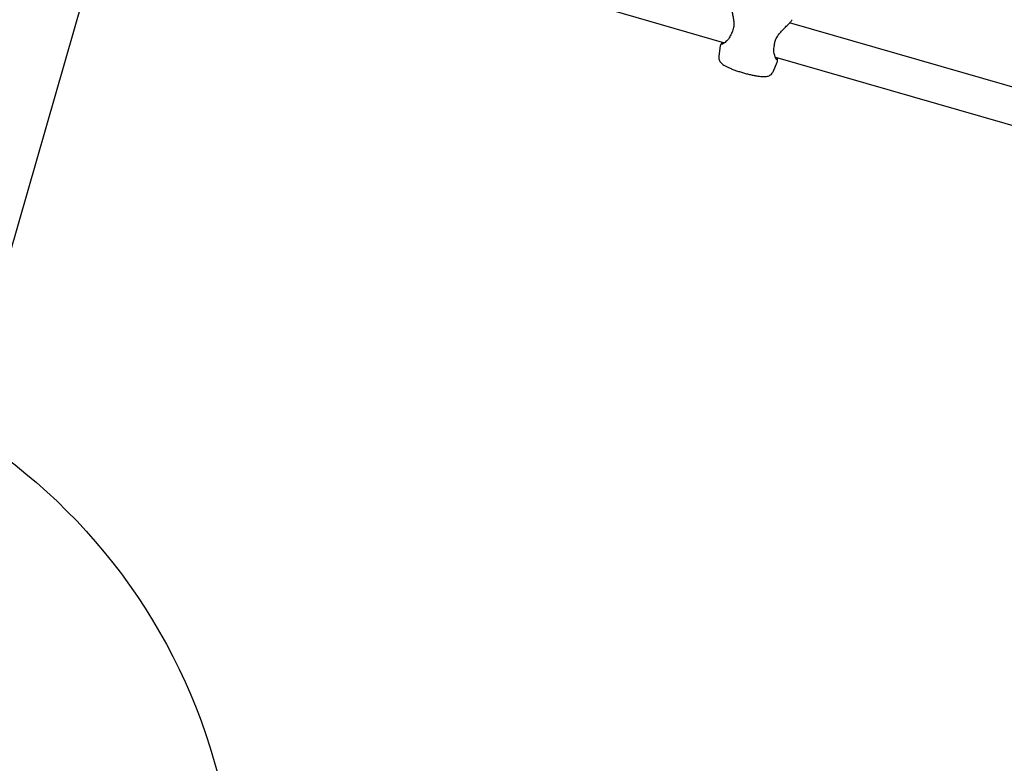
# Model space of a CAD drawing. Units: millimetres. Extents: x 2622 to 18898, y 13720 to 22966.
# Drawn here: x 9860 to 10286, y 17204 to 17525 of the extents above; entities that cross this region are included whole.
import ezdxf

# ---------------------------------------------------------------- set-up
doc = ezdxf.new("R2010")
doc.units = ezdxf.units.MM
doc.header["$LTSCALE"] = 100
doc.layers.add('OTWORY_MONTAŻOWE', color=1, linetype='Continuous')

msp = doc.modelspace()

# ---------------------------------------------------------------- linework, layer by layer
at = {"color": 7, "linetype": 'Continuous', "lineweight": 25}
for p, q in [((9851.19, 17408.95), (9904.5, 17594.43)), ((10110.03, 17531.19), (10164.86, 17515.43)), ((10455.84, 17448.44), (10193.06, 17523.97)), ((10163.02, 17514.1), (10162.37, 17509.63)), ((10186.87, 17509.11), (10453.19, 17432.56)), ((10185.9, 17502.87), (10187.72, 17507.01))]:
    msp.add_line(p, q, dxfattribs=at)
for centre, start, end in [((10168.81, 17519.08), 150.8447, 162.468), ((10185.46, 17514.29), 345.2189, 357.0353)]:
    msp.add_arc(centre, 1, start, end, dxfattribs=at)
for points, knots in [([(10167.4, 17532.44), (10167.39, 17532.28), (10167.37, 17531.96), (10167.6, 17530.82), (10167.95, 17529.33), (10168.38, 17527.56), (10168.76, 17525.59), (10168.94, 17523.51), (10168.78, 17521.38), (10168.22, 17520.17), (10167.93, 17519.57)], [0, 0, 0, 0, 0.126383, 0.253335, 0.381586, 0.510298, 0.637334, 0.761039, 0.880651, 1, 1, 1, 1]), ([(10186.46, 17514.24), (10186.51, 17514.74), (10186.62, 17515.76), (10187.27, 17517.37), (10188.29, 17518.95), (10189.57, 17520.47), (10190.99, 17521.9), (10192.31, 17523.19), (10193.32, 17524.2), (10193.51, 17524.51), (10193.59, 17524.64)], [0, 0, 0, 0, 0.095606, 0.198651, 0.313362, 0.440638, 0.580273, 0.730544, 0.889717, 1, 1, 1, 1]), ([(10193.51, 17524.57), (10193.64, 17524.68), (10193.92, 17524.92), (10194.03, 17525.22), (10194.09, 17525.37)], [0, 0, 0, 0, 0.492542, 1, 1, 1, 1]), ([(10167.85, 17519.38), (10167.55, 17518.7), (10166.88, 17517.2), (10165.35, 17515.71), (10164.28, 17514.95), (10163.79, 17514.73), (10163.82, 17514.82), (10163.83, 17514.85)], [0, 0, 0, 0, 0.21376, 0.471742, 0.769648, 0.930891, 1, 1, 1, 1]), ([(10163.55, 17514.97), (10163.42, 17514.84), (10163.15, 17514.58), (10163.07, 17514.25), (10163.02, 17514.09)], [0, 0, 0, 0, 0.491811, 1, 1, 1, 1]), ([(10164.03, 17515.67), (10164.02, 17515.65), (10163.51, 17515.09), (10163.43, 17514.9), (10163.34, 17514.71)], [0, 0, 0, 0, 0.025951, 1, 1, 1, 1]), ([(10187.44, 17508.07), (10187.43, 17508.04), (10187.4, 17507.95), (10187.11, 17508.38), (10186.61, 17509.6), (10186.09, 17511.67), (10186.33, 17513.3), (10186.43, 17514.04)], [0, 0, 0, 0, 0.069979, 0.231182, 0.528831, 0.786501, 1, 1, 1, 1]), ([(10162.39, 17509.63), (10162.36, 17509.36), (10162.3, 17508.81), (10162.51, 17508.01), (10162.87, 17507.31), (10163.32, 17506.74), (10163.88, 17506.22), (10164.65, 17505.68), (10165.66, 17505.12), (10166.98, 17504.5), (10168.45, 17503.9), (10170.07, 17503.31), (10171.77, 17502.76), (10173.51, 17502.25), (10175.24, 17501.79), (10176.93, 17501.4), (10178.53, 17501.09), (10180.01, 17500.87), (10181.38, 17500.74), (10182.46, 17500.74), (10183.37, 17500.87), (10184.13, 17501.11), (10184.85, 17501.51), (10185.49, 17502.1), (10185.75, 17502.61), (10185.87, 17502.84)], [0, 0, 0, 0, 0.025622, 0.053829, 0.081132, 0.109644, 0.142509, 0.186147, 0.245478, 0.299104, 0.355315, 0.409395, 0.462567, 0.515374, 0.568127, 0.621025, 0.674355, 0.728614, 0.784856, 0.846197, 0.884205, 0.914821, 0.944924, 0.97509, 1, 1, 1, 1]), ([(10187.77, 17507.68), (10187.79, 17507.81), (10187.81, 17508.05), (10187.77, 17508.46), (10187.7, 17508.85), (10187.7, 17508.87)], [0, 0, 0, 0, 0.486519, 0.973394, 1, 1, 1, 1]), ([(10187.71, 17506.99), (10187.77, 17507.16), (10187.87, 17507.48), (10187.78, 17507.84), (10187.74, 17508.02)], [0, 0, 0, 0, 0.508209, 1, 1, 1, 1])]:
    msp.add_open_spline(points, degree=3, knots=knots, dxfattribs=at)
at = {"layer": 'OTWORY_MONTAŻOWE'}
msp.add_circle((9703.57, 17136.1), 250, dxfattribs=at)

doc.saveas('drawing.dxf')
